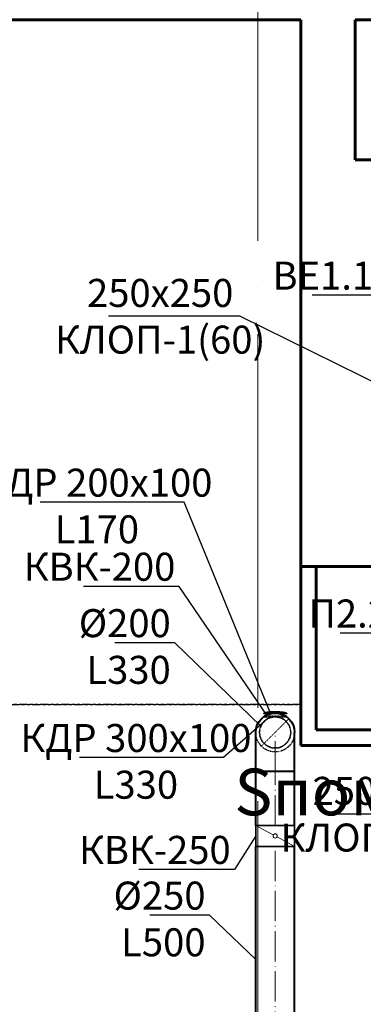
# Model space of a CAD drawing. Units: millimetres. Extents: x -17104759 to 4637491, y -15468833 to -3838811.
# Drawn here: x -6823479 to -6821272, y -7640771 to -7634445 of the extents above; entities that cross this region are included whole.
import ezdxf
from ezdxf import colors
from ezdxf.entities.mleader import LeaderData, LeaderLine
from ezdxf.math import Vec2, Vec3

# ---------------------------------------------------------------- set-up
doc = ezdxf.new("R2010")
doc.units = ezdxf.units.MM
doc.header["$LTSCALE"] = 0.05
for name, pattern in [('ACAD_ISO04W100', [30, 24, -3, 0, -3]), ('CenterLine', [17.2, 13, -2, 0.2, -2]), ('Hidden', [3, 2, -1]), ('UnderCeiling', [6.7, 4.2, -1, 0.5, -1]), ('{ Tapered Dash }', [10, 4, -1, 1.5, -1, 1.5, -1])]:
    doc.linetypes.add(name, pattern=pattern)
doc.layers.get('0').update_dxf_attribs({"true_color": 0x000000})
for name, color, linetype, lineweight in [('axes (оси)', 8, 'ACAD_ISO04W100', 5), ('DUCT-E1-CENTER', 7, 'Continuous', 18), ('DUCT-E1-COMPONENT--DETA', 7, 'Continuous', 18), ('DUCT-E1-COMPONENT--EDGE', 7, 'Continuous', 35), ('DUCT-E1-DETAILS', 7, 'Continuous', 18)]:
    doc.layers.add(name, color=color, linetype=linetype, lineweight=lineweight)
doc.layers.add('DUCT-E1', color=7, linetype='Continuous')
doc.layers.add('DUCT-E1-COMPONENT-', color=7, linetype='Continuous')
doc.styles.add('ГОСТ ВАД ИНЖИНИРИНГ', font='simplex.shx', dxfattribs={"width": 0.6, "oblique": 15, "height": 350})

# ---------------------------------------------------------------- blocks, each defined once
blk = doc.blocks.new('_None')

msp = doc.modelspace()

# ---------------------------------------------------------------- linework, layer by layer
at = {"linetype": '{ Tapered Dash }', "lineweight": 25, "ltscale": 270}
msp.add_line((-6826774.661181803, -7638844.579493498), (-6821674.302583781, -7638844.579493499), dxfattribs=at)
msp.add_lwpolyline([(-6826774.661181803, -7634444.579493499), (-6821674.302583781, -7634444.579493499), (-6821674.302583782, -7638844.579493499), (-6826774.661181803, -7638844.5794935)], close=True, dxfattribs=at)
at = {"color": 1, "linetype": 'ByBlock', "lineweight": 40, "ltscale": 3000, "extrusion": (0.1675954956510932, -0.9858558463778894, 0)}
for points, elevation in [([(-8005645.125084337, 1973.000000000005), (-8005666.125084336, 1973.000000000005)], 6387531.914100609), ([(-8005645.963061817, 1973.000000000005), (-8005666.963061818, 1973.000000000005)], 6387536.84337984)]:
    msp.add_lwpolyline(points, dxfattribs=dict(at, elevation=elevation))
at = {"color": 1, "linetype": 'ByBlock', "lineweight": 40, "ltscale": 3000, "extrusion": (1, 0, 0)}
for points, elevation in [([(-7638899.263692103, 1973), (-7638904.263692103, 1973)], -6821911.176432945), ([(-7638895.241400207, 1651), (-7638895.241400207, 1949)], -6821887.515892632), ([(-7638895.241400207, 1949), (-7638895.241400207, 1651)], -6821788.836971733), ([(-7638899.263692103, 1973), (-7638904.263692103, 1973)], -6821765.176431419), ([(-7639621.435075954, 3300), (-7639274.263689235, 3300)], -6821963.176431419), ([(-7639621.435075954, 3300), (-7639274.263689235, 3300)], -6821713.176431419), ([(-7641539.722152987, 3300), (-7639756.435058349, 3300)], -6821963.176431419), ([(-7641527.222167724, 3300), (-7639756.435058349, 3300)], -6821713.176431419)]:
    msp.add_lwpolyline(points, dxfattribs=dict(at, elevation=elevation))
at = {"color": 1, "linetype": 'ByBlock', "lineweight": 40, "ltscale": 3000, "extrusion": (0.06396764760109715, -0.9979519728225311, 0)}
for points, elevation in [([(-7296538.102966822, 1973), (-7296561.247394464, 1973)], 7186870.792317169), ([(-7296538.422805058, 1973), (-7296561.567232703, 1973)], 7186875.782077031)]:
    msp.add_lwpolyline(points, dxfattribs=dict(at, elevation=elevation))
at = {"color": 1, "linetype": 'ByBlock', "lineweight": 40, "ltscale": 3000, "extrusion": (0, 1, 0)}
for points, elevation in [([(6821808.976431419, 1973), (6821867.376432945, 1973)], -7638894.263692103), ([(6821808.976431419, 1973), (6821867.376432945, 1973)], -7638899.263692103), ([(6821808.976431419, 1973), (6821809.076431419, 1973)], -7638894.263692103), ([(6821808.976431418, 21.67874848941665), (6821809.076431418, 21.67874848941665)], -7638919.263692103), ([(6821713.176431419, 3300), (6821713.177304073, 3300.099996192307)], -7639274.263692103)]:
    msp.add_lwpolyline(points, dxfattribs=dict(at, elevation=elevation))
at = {"color": 1, "linetype": 'ByBlock', "lineweight": 40, "ltscale": 3000, "elevation": 1973}
for points in [[(-6821785.879404194, -7638895.744186695), (-6821808.976431419, -7638894.263692103)], [(-6821785.879404194, -7638900.744186695), (-6821808.976431419, -7638899.263692103)]]:
    msp.add_lwpolyline(points, dxfattribs=at)
at = {"color": 1, "linetype": 'ByBlock', "lineweight": 40, "ltscale": 3000, "extrusion": (-0.1675954956437657, -0.985855846379135, 0)}
for points, elevation in [([(-5445031.973539233, 1973.000000000005), (-5445052.973539235, 1973.000000000005)], 8674150.614921536), ([(-5445031.135561756, 1973.000000000005), (-5445052.135561758, 1973.000000000005)], 8674155.544200774)]:
    msp.add_lwpolyline(points, dxfattribs=dict(at, elevation=elevation))
at = {"color": 1, "linetype": 'ByBlock', "lineweight": 40, "ltscale": 3000, "extrusion": (0, 0, -1)}
msp.add_arc((6821838.176431419, -7639024.263692103, -3050), 125, 0, 180, dxfattribs=at)
at = {"color": 1, "linetype": 'ByBlock', "lineweight": 40, "ltscale": 3000, "extrusion": (-1, 0, 0)}
for centre in [(7639274.263692103, 3050, 6821963.176431419), (7639274.263692103, 3050, 6821713.176431419)]:
    msp.add_arc(centre, 250, 90, 180, dxfattribs=at)
at = {"color": 1, "linetype": 'ByBlock', "lineweight": 40, "ltscale": 3000, "extrusion": (0, -1, 0)}
msp.add_arc((-6821838.176431419, 3300, 7639274.263692103), 125, 0, 179.9999999999998, dxfattribs=at)
at = {"layer": 'axes (оси)', "ltscale": 2000}
msp.add_line((-6821950.357448039, -7621464.773324542), (-6821950.357448039, -7653844.579493499), dxfattribs=at)
at = {"layer": 'axes (оси)', "color": 7, "linetype": 'ByBlock', "lineweight": 60, "ltscale": 3000}
for p, q in [((-6837352.21960757, -7634444.579493499), (-6821674.302583781, -7634444.579493499)), ((-6821674.30258379, -7638339.710872709), (-6821674.302583781, -7634444.579493499)), ((-6821324.302583781, -7634444.579493499), (-6821324.302583781, -7635344.579493499)), ((-6821324.302583781, -7634444.579493499), (-6821124.302583781, -7634444.579493499)), ((-6821324.302583781, -7635344.579493499), (-6821124.302583781, -7635344.579493499)), ((-6821674.302583781, -7637957.016729401), (-6820820.069918436, -7637957.016729403)), ((-6821674.302583781, -7637957.016729401), (-6821674.302583787, -7638577.082464589)), ((-6821674.302583781, -7637957.016729401), (-6821674.302583781, -7639107.016729401)), ((-6821574.302583781, -7637957.016729401), (-6821574.302583781, -7639007.016729401)), ((-6821574.302583781, -7639007.016729401), (-6818878.558858057, -7639007.016729399)), ((-6821674.302583781, -7639107.016729401), (-6818778.558858055, -7639107.016729401))]:
    msp.add_line(p, q, dxfattribs=at)
at = {"layer": 'axes (оси)', "ltscale": 2000}
msp.add_spline([(-6863295.978539643, -7632773.804279245), (-6862982.713908412, -7633087.068910475), (-6861820.639852245, -7632799.63693546), (-6860986.546149191, -7632332.07668925), (-6859247.892822829, -7632181.007099072), (-6857670.611052816, -7632930.04581632), (-6856659.816006561, -7633634.188785131), (-6855940.900102121, -7634565.951573814), (-6855570.787948032, -7635170.527795344), (-6854587.331021679, -7635883.173336538), (-6854142.634650308, -7636327.869707909), (-6853140.096943517, -7637693.679688669), (-6851346.358583038, -7639215.802614487), (-6850271.091082758, -7640291.070114766), (-6849291.042959441, -7639801.586526359), (-6846554.044125582, -7638667.884489175), (-6844459.410283036, -7637800.258743386), (-6842906.248205199, -7637156.917946183), (-6842440.297875655, -7636963.915000294), (-6842440.297875655, -7636080.925840049), (-6842346.802809757, -7634865.951571948), (-6842021.095938277, -7633579.951038382), (-6841182.392380518, -7632741.247480622), (-6840206.671327856, -7632337.090587517), (-6838934.136758295, -7632416.533769689), (-6837977.200363209, -7633494.058810375), (-6836269.564305586, -7633586.612289353), (-6835342.776491326, -7633586.612289353), (-6833790.63557176, -7633586.612289353), (-6830803.933197838, -7633586.612289353), (-6827200.357448039, -7633586.612289353), (-6825293.692410332, -7633586.612289353), (-6823985.773412251, -7633610.958311392), (-6822930.707964447, -7633586.612289353), (-6821781.076148537, -7633586.612289353), (-6821459.712716659, -7633080.357215329), (-6820180.875910415, -7631801.520409086), (-6819502.150033941, -7631623.465808197), (-6818595.290942592, -7631816.127599581), (-6817392.153147955, -7633019.265394217), (-6817138.450198007, -7634510.928557637), (-6817138.450198007, -7634673.127311028), (-6816293.676743445, -7634639.5502736), (-6815553.759031002, -7634639.5502736), (-6814573.010366996, -7634554.632862809), (-6813811.73315153, -7634554.632862809), (-6812375.740917076, -7634608.789374794), (-6811023.34712029, -7634608.789374794), (-6809812.345057649, -7634608.789374794), (-6808993.134141403, -7634948.117646746), (-6806733.101870385, -7635343.720320667), (-6805309.373465409, -7635724.575991194), (-6803529.329714526, -7636341.418662689), (-6802459.872683887, -7635487.912033825), (-6801473.247601581, -7633894.43790347), (-6800082.782868738, -7632503.973170628), (-6798876.892700409, -7631081.521592776), (-6798513.432796336, -7628974.765716431)], degree=3, dxfattribs=at)
msp.add_open_spline([(-6865661.875645024, -7636536.24671455), (-6865592.277392418, -7636621.050101466), (-6865329.302631385, -7636941.476973888), (-6864484.43280338, -7636681.214166574), (-6863036.35820887, -7636819.150055257), (-6861465.427982324, -7636771.970498799), (-6860025.850473273, -7636735.757983963), (-6859032.280280654, -7636847.977597842), (-6858732.85525437, -7637637.154394038), (-6858292.686114411, -7638329.799755905), (-6857479.615385373, -7638621.062887595), (-6856818.726408943, -7639390.001919087), (-6855773.193365662, -7639873.644608511), (-6856088.947220125, -7640853.015463525), (-6856717.008762815, -7641340.447832782), (-6857414.94467306, -7641878.679766892), (-6857575.703720705, -7642547.361829246), (-6857899.455098926, -7643097.370413953), (-6857478.061498879, -7643756.401746312), (-6856628.3582917, -7644507.932909776), (-6854595.289849543, -7646560.379971499), (-6852904.536919481, -7648743.300689554), (-6850602.77987117, -7650316.497788151), (-6849593.55645558, -7650470.297990654), (-6848528.026798473, -7650503.058448758), (-6847705.249926685, -7650252.439438296), (-6846732.837305124, -7651020.320337156), (-6845550.692523307, -7650318.763347838), (-6845134.69148085, -7649283.098654129), (-6845003.623704151, -7648413.669727985), (-6845033.475150493, -7647646.031986899), (-6844559.265124924, -7647495.097306587), (-6843586.693983541, -7647540.069774225), (-6842142.254498533, -7647953.247149851), (-6840961.957680612, -7647033.14398267), (-6839994.827985917, -7646974.781790101), (-6839399.65495297, -7647647.833539149), (-6838065.508111724, -7647718.200351417), (-6835806.523329346, -7647441.788472058), (-6833876.530569336, -7647343.965308007), (-6831996.353814299, -7647266.70248966), (-6831984.369264104, -7648466.03151603), (-6831333.225737288, -7649634.645422094), (-6829261.264343857, -7649310.706025979), (-6826831.279189096, -7650261.651335945), (-6825853.298358523, -7648410.497325127), (-6824973.470529032, -7647448.399531865), (-6823874.928840109, -7647327.564040059), (-6822309.853400557, -7647414.530376202), (-6820775.557852662, -7646988.111570491), (-6818883.432248802, -7646713.272478209), (-6818169.318169174, -7645485.154429957), (-6817578.940708998, -7644744.388480665), (-6817233.629588352, -7644218.048975401), (-6816648.542508916, -7644224.711469471), (-6816327.501674791, -7644687.713134073), (-6815597.257648562, -7645320.479803693), (-6814438.253299308, -7646317.044218739), (-6813030.631116201, -7647642.845788416), (-6811756.880731693, -7648692.790962799), (-6811044.263608797, -7649602.503820139), (-6810229.262609973, -7649626.009907504), (-6809624.957678226, -7648639.557103432), (-6808148.75858149, -7647023.502261709), (-6806911.534989539, -7645406.967915921), (-6805520.159442722, -7644003.928501373), (-6805993.362046083, -7643196.305115011), (-6806765.927816569, -7642540.751566561), (-6807491.927073232, -7641980.663094931), (-6808025.0720697, -7641314.894084814), (-6807071.367727666, -7640591.738791207), (-6806666.475507001, -7640080.052487079), (-6806042.459066565, -7639392.783091905), (-6805636.704656334, -7639651.246021051), (-6804417.607976203, -7639777.597617992), (-6802835.408440265, -7640277.432105016), (-6801173.172704962, -7640596.345093833), (-6800010.85401825, -7640159.267890597), (-6799609.751950695, -7639385.160709008), (-6799299.885574809, -7638978.877055297), (-6799217.158721154, -7638877.365059089)], degree=3, knots=[0, 0, 0, 0, 314.1978250341168, 1187.186385589619, 2209.529871280273, 4842.67626092114, 5747.082586365719, 6660.852465887931, 7510.41837384055, 8061.563485399031, 9102.50465892249, 9904.745753934776, 11206.36748659342, 11786.87869403106, 12598.96411062399, 13612.98597526586, 14288.15723512412, 14628.80642354628, 15438.80711462912, 16241.32727338089, 18170.54634063103, 23986.02043602064, 24447.6224370487, 26500.8942526932, 26885.36530713542, 27655.40933967153, 28956.10906799477, 30001.29519790907, 31219.9668597743, 32176.13767640083, 32781.1415880268, 33182.05510012717, 33470.48245194094, 35759.31842149451, 37203.79564513444, 37700.05804842515, 38491.99770072233, 39649.65417709174, 41485.84008884481, 45399.52801812117, 45528.80922063862, 46971.45676005907, 47794.96322212247, 49394.80765143993, 52473.33544865462, 54302.4626627338, 54876.80262689704, 56353.22758777747, 57322.4278123484, 59623.36890923476, 61137.17762846985, 62740.68522931148, 63534.50380855322, 64092.47413626221, 64468.04692639318, 65075.54112596976, 65657.73568108525, 67400.91511617023, 69645.05863571781, 71423.21837967444, 72465.99215761307, 72847.44835397336, 73662.78756240205, 75566.2516958485, 79588.4400472347, 80221.2279322934, 80756.2579683625, 82049.91173491505, 83313.49995234396, 83700.88245670884, 84213.5555150219, 86178.00085923671, 86400.2091474157, 86543.611840934, 87472.80967504412, 90144.0795140855, 91478.3248622264, 92472.47656448593, 93603.34819591437, 93994.53783930236, 93994.53783930236, 93994.53783930236, 93994.53783930236], dxfattribs=at)
at = {"layer": 'DUCT-E1', "color": 7, "linetype": 'Continuous', "lineweight": -3, "extrusion": (1, 0, 0), "elevation": -6821838.176431419}
for points in [[(-7639024.263692103, 2800), (-7639024.263692103, 2799)], [(-7639024.263692103, 2550), (-7639024.263692103, 2549)], [(-7639024.263692103, 2300), (-7639024.263692103, 2299)], [(-7639024.263692103, 2050), (-7639024.263692103, 2049)], [(-7639024.263692103, 1800), (-7639024.263692103, 1799)], [(-7639024.263692103, 1550), (-7639024.263692103, 1549)], [(-7639024.263692103, 1300), (-7639024.263692103, 1299)], [(-7639024.263692103, 1050), (-7639024.263692103, 1049)], [(-7639024.263692103, 1000), (-7639024.263692103, 999)]]:
    msp.add_lwpolyline(points, dxfattribs=at)
at = {"layer": 'DUCT-E1', "color": 7, "linetype": 'CenterLine', "lineweight": 18, "extrusion": (1, 0, 0), "elevation": -6821838.176431419}
msp.add_lwpolyline([(-7639621.435075954, 3300), (-7639621.335075954, 3300)], dxfattribs=at)
at = {"layer": 'DUCT-E1', "color": 7, "linetype": 'Hidden', "lineweight": -3, "extrusion": (0, 0, -1)}
msp.add_arc((6821838.176431419, -7639024.263692103, -3050), 125, 180, 0, dxfattribs=at)
at = {"layer": 'DUCT-E1-CENTER', "color": 7, "linetype": 'CenterLine', "lineweight": 18, "ltscale": 300, "extrusion": (1, 0, 0), "elevation": -6821838.176431419}
for points in [[(-7639621.435075954, 3300), (-7639274.263689235, 3300)], [(-7641527.222167724, 3300), (-7639756.435058349, 3300)]]:
    msp.add_lwpolyline(points, dxfattribs=at)
at = {"layer": 'DUCT-E1-CENTER', "color": 7, "linetype": 'CenterLine', "lineweight": 18, "ltscale": 300, "extrusion": (-1, 0, 0)}
msp.add_arc((7639274.263692103, 3050, 6821838.176431419), 250, 90, 180, dxfattribs=at)
at = {"layer": 'DUCT-E1-COMPONENT-', "color": 7, "linetype": 'Hidden', "lineweight": -3, "extrusion": (0.1675954956510932, -0.9858558463778894, 0)}
for points, elevation in [([(-8005649.314971732, 21.67874848941895), (-8005670.314971726, 21.67874848941895)], 6387556.56049677), ([(-8005650.152949212, 21.67874848941895), (-8005671.152949207, 21.67874848941895)], 6387561.489776001)]:
    msp.add_lwpolyline(points, dxfattribs=dict(at, elevation=elevation))
at = {"layer": 'DUCT-E1-COMPONENT-', "color": 7, "linetype": 'Hidden', "lineweight": -3, "extrusion": (1, 0, 0)}
for points, elevation in [([(-7638924.263692103, 21.67874848941665), (-7638929.263692103, 21.67874848941665)], -6821911.176432944), ([(-7638920.241400207, -300.3212515105834), (-7638920.241400207, -2.321251510583352)], -6821887.515892631), ([(-7638920.241400207, -2.321251510583352), (-7638920.241400207, -300.3212515105834)], -6821788.836971732), ([(-7638924.263692103, 21.67874848941665), (-7638929.263692103, 21.67874848941665)], -6821765.176431418)]:
    msp.add_lwpolyline(points, dxfattribs=dict(at, elevation=elevation))
at = {"layer": 'DUCT-E1-COMPONENT-', "color": 7, "linetype": 'Hidden', "lineweight": -3, "extrusion": (0.06396764760109715, -0.9979519728225311, 0)}
for points, elevation in [([(-7296539.702158011, 21.67874848941665), (-7296562.846585653, 21.67874848941665)], 7186895.741116488), ([(-7296540.021996251, 21.67874848941665), (-7296563.166423894, 21.67874848941665)], 7186900.730876353)]:
    msp.add_lwpolyline(points, dxfattribs=dict(at, elevation=elevation))
at = {"layer": 'DUCT-E1-COMPONENT-', "color": 7, "linetype": 'Hidden', "lineweight": -3, "extrusion": (0, 1, 0)}
for elevation in [-7638919.263692103, -7638924.263692103]:
    msp.add_lwpolyline([(6821808.976431418, 21.67874848941665), (6821867.376432944, 21.67874848941665)], dxfattribs=dict(at, elevation=elevation))
at = {"layer": 'DUCT-E1-COMPONENT-', "color": 7, "linetype": 'Hidden', "lineweight": -3, "elevation": 21.67874848941665}
for points in [[(-6821785.879404193, -7638920.744186695), (-6821808.976431418, -7638919.263692103)], [(-6821785.879404193, -7638925.744186695), (-6821808.976431418, -7638924.263692103)]]:
    msp.add_lwpolyline(points, dxfattribs=at)
at = {"layer": 'DUCT-E1-COMPONENT-', "color": 7, "linetype": 'Hidden', "lineweight": -3, "extrusion": (-0.1675954956437657, -0.985855846379135, 0)}
for points, elevation in [([(-5445027.783651844, 21.67874848941895), (-5445048.783651846, 21.67874848941895)], 8674175.2613177), ([(-5445026.945674364, 21.67874848941895), (-5445047.945674369, 21.67874848941895)], 8674180.190596933)]:
    msp.add_lwpolyline(points, dxfattribs=dict(at, elevation=elevation))
at = {"layer": 'DUCT-E1-COMPONENT-', "color": 6, "linetype": 'Continuous', "lineweight": 35, "extrusion": (1, 0, 0), "elevation": -6821713.176431419}
msp.add_lwpolyline([(-7639756.435073085, 3300), (-7639756.335073086, 3300)], dxfattribs=at)
at = {"layer": 'DUCT-E1-COMPONENT-', "color": 7, "linetype": 'Hidden', "lineweight": -3, "extrusion": (0, 0, -1)}
for centre in [(6821838.176431417, -7639024.263692103, -21.67874848941665), (6821838.176431417, -7639024.263692103, 1011.660827058803)]:
    msp.add_circle(centre, 100, dxfattribs=at)
at = {"layer": 'DUCT-E1-COMPONENT-', "color": 7, "linetype": 'Hidden', "lineweight": -3}
msp.add_circle((-6821838.176431417, -7639024.263692103, -901.6608270588031), 100, dxfattribs=at)
msp.add_circle((-6821838.176431417, -7639024.263692103, -901.6608270588031), 100, dxfattribs=at)
at = {"layer": 'DUCT-E1-COMPONENT--DETA', "color": 7, "linetype": 'Continuous', "lineweight": 18, "extrusion": (-0.4751489147331293, -0.87990539765814, 0)}
for points, elevation in [([(-2372595.826993696, 3300), (-2372710.887720149, 3300)], 9963592.536416396), ([(-2372568.826993696, 3300), (-2372453.766267244, 3300)], 9963592.536416398)]:
    msp.add_lwpolyline(points, dxfattribs=dict(at, elevation=elevation))
at = {"layer": 'DUCT-E1-COMPONENT--DETA', "color": 7, "linetype": 'Continuous', "lineweight": 18, "extrusion": (0, 0, -1)}
msp.add_circle((6821838.176431419, -7639688.935073085, -3300), 13.5, dxfattribs=at)
at = {"layer": 'DUCT-E1-COMPONENT--EDGE', "color": 6, "linetype": 'Continuous', "lineweight": 35, "extrusion": (1, 0, 0)}
for elevation in [-6821963.176431419, -6821713.176431419]:
    msp.add_lwpolyline([(-7639756.435073085, 3300), (-7639621.435073085, 3300)], dxfattribs=dict(at, elevation=elevation))
at = {"layer": 'DUCT-E1-COMPONENT--EDGE', "color": 6, "linetype": 'Continuous', "lineweight": 35, "extrusion": (0, 1, 0)}
for centre in [(6821838.176431419, 3300, -7639621.435073085), (6821838.176431419, 3300, -7639621.435073085), (6821838.176431419, 3300, -7639756.435073085)]:
    msp.add_arc(centre, 125, 0, 179.9999999999998, dxfattribs=at)
at = {"layer": 'DUCT-E1-COMPONENT--EDGE', "color": 6, "linetype": 'Continuous', "lineweight": 35, "extrusion": (0, -1, 0)}
msp.add_arc((-6821838.176431419, 3300, 7639756.435073085), 125, 0, 179.9999999999998, dxfattribs=at)
at = {"layer": 'DUCT-E1-DETAILS', "color": 7, "linetype": 'UnderCeiling', "lineweight": 18, "elevation": 3050}
msp.add_lwpolyline([(-6821926.564779067, -7639112.652039751), (-6821749.788083771, -7638935.875344455)], dxfattribs=at)

# ---------------------------------------------------------------- texts
at = {"ltscale": 2000, "char_height": 300, "attachment_point": 1, "line_spacing_factor": 0.7, "style": 'ГОСТ ВАД ИНЖИНИРИНГ'}
for s, width, insert in [('\\pi132.24;{\\fArial|b0|i0|c0|p34;S\\fArial|b0|i0|c204|p34;пом. \\P\\pi383.5;м²}', 1060.49239593558, (-6861772.025246726, -7639256.718129016)), ('\\pi204.89;{\\fArial|b0|i0|c204|p34;Наименование\\fArial|b0|i0|c0|p34; \\fArial|b0|i0|c204|p34;помещений}', 4076.650219656527, (-6867204.171652377, -7639412.955006268))]:
    msp.add_mtext_dynamic_manual_height_columns(s, width=width, gutter_width=900, heights=[0], dxfattribs=dict(at, insert=insert))

# ---------------------------------------------------------------- leaders
at = {"linetype": 'ByBlock', "ltscale": 3000}
ml = msp.add_multileader_mtext('Standard', dxfattribs=at)
ml.set_content('ВЕ1.1', color=256, style='ГОСТ ВАД ИНЖИНИРИНГ')
ml.set_leader_properties()
ml.set_arrow_properties(name='NONE')
ml.build(insert=Vec2(0, 0))
ml.multileader.update_dxf_attribs({"text_left_attachment_type": 6, "text_right_attachment_type": 6, "dogleg_length": 0.36})
ctx = ml.context
ctx.base_point, ctx.char_height, ctx.landing_gap_size, ctx.plane_origin = Vec3(-6821631.644268879, -7636215.105454827), 180, 25, Vec3(-6821040.416195735, -7636556.195744269)
ctx.left_attachment, ctx.right_attachment, ctx.text_align_type = 6, 6, 2
notes = []
notes.append((ctx, [(0, (1, 1, 0), (-6821183.339128527, -7636215.105454827), (-1, 0), 0.36, [(0, [(-6821040.416195735, -7636556.195744269)], 0, [])])]))
ctx.mtext.insert, ctx.mtext.alignment, ctx.mtext.flow_direction = Vec3(-6821208.699128527, -7635999.105454827), 3, 5
ml = msp.add_multileader_mtext('Standard', dxfattribs=at)
ml.set_content('250х250\\PКЛОП-1(60)', color=256, style='ГОСТ ВАД ИНЖИНИРИНГ')
ml.set_leader_properties()
ml.set_arrow_properties(name='NONE')
ml.build(insert=Vec2(0, 0))
ml.multileader.update_dxf_attribs({"text_left_attachment_type": 6, "text_right_attachment_type": 6, "dogleg_length": 0.36})
ctx = ml.context
ctx.base_point, ctx.char_height, ctx.landing_gap_size, ctx.plane_origin = Vec3(-6823087.947232837, -7636350.272239246, 1500.000000000001), 180, 25, Vec3(-6820875.984909263, -7636936.450444107, 1500.000000000001)
ctx.left_attachment, ctx.right_attachment, ctx.text_align_type = 6, 6, 1
notes.append((ctx, [(0, (1, 1, 0), (-6822064.839915018, -7636350.272239246, 1500.000000000001), (-1, 0), 0.36, [(0, [(-6820875.984909263, -7636936.450444109, 1500.000000000001)], 0, [])])]))
ctx.mtext.insert, ctx.mtext.alignment, ctx.mtext.flow_direction = Vec3(-6822576.573573927, -7636110.272239246, 1500.000000000001), 2, 5
ml = msp.add_multileader_mtext('Standard', dxfattribs=at)
ml.set_content('КДР 200х100\\PL170', color=256, style='ГОСТ ВАД ИНЖИНИРИНГ')
ml.set_leader_properties()
ml.set_arrow_properties(name='NONE')
ml.build(insert=Vec2(0, 0))
ml.multileader.update_dxf_attribs({"text_left_attachment_type": 6, "text_right_attachment_type": 6, "dogleg_length": 0.36})
ctx = ml.context
ctx.base_point, ctx.char_height, ctx.landing_gap_size, ctx.plane_origin = Vec3(-6823544.672608916, -7637545.252097398, 113.5621608048687), 180, 25, Vec3(-6824119.065938052, -7634733.653047571, 113.5621608048687)
ctx.left_attachment, ctx.right_attachment, ctx.text_align_type = 6, 6, 1
notes.append((ctx, [(1, (1, 1, 0), (-6822421.554298018, -7637545.252097398, 113.5621608048687), (-1, 0), 0.36, [(0, [(-6821867.376432945, -7638899.263692103, 113.5621608048687)], 0, [])])]))
ctx.mtext.insert, ctx.mtext.alignment, ctx.mtext.flow_direction = Vec3(-6822983.293453467, -7637329.252097398, 113.5621608048687), 2, 5
ml = msp.add_multileader_mtext('Standard', dxfattribs=at)
ml.set_content('КВК-200', color=256, style='ГОСТ ВАД ИНЖИНИРИНГ')
ml.set_leader_properties()
ml.set_arrow_properties(name='NONE')
ml.build(insert=Vec2(0, 0))
ml.multileader.update_dxf_attribs({"text_left_attachment_type": 6, "text_right_attachment_type": 6, "dogleg_length": 0.36})
ctx = ml.context
ctx.base_point, ctx.char_height, ctx.landing_gap_size, ctx.plane_origin = Vec3(-6823247.737202529, -7638085.491619436, -2998.937839195134), 180, 25, Vec3(-6823658.22112905, -7636148.691668971, -2998.937839195134)
ctx.left_attachment, ctx.right_attachment, ctx.text_align_type = 6, 6, 2
notes.append((ctx, [(1, (1, 1, 0), (-6822453.761748774, -7638085.491619436, -2998.937839195134), (-1, 0), 0.36, [(0, [(-6821887.515892631, -7638920.241400207, -2998.937839195134)], 0, [])])]))
ctx.mtext.insert, ctx.mtext.alignment, ctx.mtext.flow_direction = Vec3(-6822479.121748774, -7637869.491619436, -2998.937839195134), 3, 5
ml = msp.add_multileader_mtext('Standard', dxfattribs=at)
ml.set_content('П2.2', color=256, style='ГОСТ ВАД ИНЖИНИРИНГ')
ml.set_leader_properties()
ml.set_arrow_properties(name='NONE')
ml.build(insert=Vec2(0, 0))
ml.multileader.update_dxf_attribs({"text_left_attachment_type": 6, "text_right_attachment_type": 6, "dogleg_length": 0.36})
ctx = ml.context
ctx.base_point, ctx.char_height, ctx.landing_gap_size, ctx.plane_origin = Vec3(-6821484.963047029, -7638385.942055379, -250.0000000000003), 180, 25, Vec3(-6820996.34656437, -7638689.750869949, -250.0000000000003)
ctx.left_attachment, ctx.right_attachment, ctx.text_align_type = 6, 6, 2
notes.append((ctx, [(0, (1, 1, 0), (-6821081.844736132, -7638385.942055379, -250.0000000000003), (-1, 0), 0.36, [(0, [(-6820996.346564371, -7638689.75086995, -250.0000000000003)], 0, [])])]))
ctx.mtext.insert, ctx.mtext.alignment, ctx.mtext.flow_direction = Vec3(-6821107.204736132, -7638169.942055379, -250.0000000000003), 3, 5
ml = msp.add_multileader_mtext('Standard', dxfattribs=at)
ml.set_content('%%C200\\PL330', color=256, style='ГОСТ ВАД ИНЖИНИРИНГ')
ml.set_leader_properties()
ml.set_arrow_properties(name='NONE')
ml.build(insert=Vec2(0, 0))
ml.multileader.update_dxf_attribs({"text_left_attachment_type": 6, "text_right_attachment_type": 6, "dogleg_length": 0.36})
ctx = ml.context
ctx.base_point, ctx.char_height, ctx.landing_gap_size, ctx.plane_origin = Vec3(-6822932.757859265, -7638447.995491356, -2374.740744018053), 180, 25, Vec3(-6823706.071741879, -7636150.354407021, -2374.740744018053)
ctx.left_attachment, ctx.right_attachment, ctx.text_align_type = 6, 6, 2
notes.append((ctx, [(1, (1, 1, 0), (-6822483.353834082, -7638447.995491356, -2374.740744018053), (-1, 0), 0.36, [(0, [(-6821930.036372585, -7638984.744694033, -2374.740744018053)], 0, [])])]))
ctx.mtext.insert, ctx.mtext.alignment, ctx.mtext.flow_direction = Vec3(-6822508.713834083, -7638231.995491356, -2374.740744018053), 3, 5
ml = msp.add_multileader_mtext('Standard', dxfattribs=at)
ml.set_content('250x250\\PКЛОП-1(60)', color=256, style='ГОСТ ВАД ИНЖИНИРИНГ')
ml.set_leader_properties()
ml.set_arrow_properties(name='NONE')
ml.build(insert=Vec2(0, 0))
ml.multileader.update_dxf_attribs({"text_left_attachment_type": 6, "text_right_attachment_type": 6, "dogleg_length": 0.36})
ctx = ml.context
ctx.base_point, ctx.char_height, ctx.landing_gap_size, ctx.plane_origin = Vec3(-6821639.465283317, -7639549.516692249, -250.0000000000003), 180, 25, Vec3(-6821007.862949736, -7638701.267255316, -250.0000000000003)
ctx.left_attachment, ctx.right_attachment, ctx.text_align_type = 6, 6, 1
notes.append((ctx, [(1, (1, 1, 0), (-6820616.357965498, -7639549.516692249, -250.0000000000003), (-1, 0), 0.36, [(0, [(-6820702.792284208, -7638814.750869948, -250.0000000000003)], 0, [])])]))
ctx.mtext.insert, ctx.mtext.alignment, ctx.mtext.flow_direction = Vec3(-6821128.091624408, -7639309.516692249, -250.0000000000003), 2, 5
ml = msp.add_multileader_mtext('Standard', dxfattribs=at)
ml.set_content('КДР 300х100\\PL330', color=256, style='ГОСТ ВАД ИНЖИНИРИНГ')
ml.set_leader_properties()
ml.set_arrow_properties(name='NONE')
ml.build(insert=Vec2(0, 0))
ml.multileader.update_dxf_attribs({"text_left_attachment_type": 6, "text_right_attachment_type": 6, "dogleg_length": 0.36})
ctx = ml.context
ctx.base_point, ctx.char_height, ctx.landing_gap_size, ctx.plane_origin = Vec3(-6823294.038121157, -7639185.948849336, -2374.740744018053), 180, 25, Vec3(-6823706.071741879, -7636150.354407021, -2374.740744018053)
ctx.left_attachment, ctx.right_attachment, ctx.text_align_type = 6, 6, 1
notes.append((ctx, [(1, (1, 1, 0), (-6822170.91981026, -7639185.948849336, -2374.740744018053), (-1, 0), 0.36, [(0, [(-6821867.376432944, -7638919.263692103, -2374.740744018053)], 0, [])])]))
ctx.mtext.insert, ctx.mtext.alignment, ctx.mtext.flow_direction = Vec3(-6822732.658965709, -7638969.948849336, -2374.740744018053), 2, 5
ml = msp.add_multileader_mtext('Standard', dxfattribs=at)
ml.set_content('КВК-250', color=256, style='ГОСТ ВАД ИНЖИНИРИНГ')
ml.set_leader_properties()
ml.set_arrow_properties(name='NONE')
ml.build(insert=Vec2(0, 0))
ml.multileader.update_dxf_attribs({"text_left_attachment_type": 6, "text_right_attachment_type": 6, "dogleg_length": 0.36})
ctx = ml.context
ctx.base_point, ctx.char_height, ctx.landing_gap_size, ctx.plane_origin = Vec3(-6822892.443518582, -7639904.935073085, 3300), 180, 25, Vec3(-6821963.176431419, -7639688.935073085, 3300)
ctx.left_attachment, ctx.right_attachment, ctx.text_align_type = 6, 6, 2
notes.append((ctx, [(0, (1, 1, 0), (-6822098.468064827, -7639904.935073085, 3300), (-1, 0), 0.36, [(0, [(-6821963.176431419, -7639688.935073085, 3300)], 0, [])])]))
ctx.mtext.insert, ctx.mtext.alignment, ctx.mtext.flow_direction = Vec3(-6822123.828064827, -7639688.935073085, 3300), 3, 5
ml = msp.add_multileader_mtext('Standard', dxfattribs=at)
ml.set_content('%%C250\\PL500', color=256, style='ГОСТ ВАД ИНЖИНИРИНГ')
ml.set_leader_properties()
ml.set_arrow_properties(name='NONE')
ml.build(insert=Vec2(0, 0))
ml.multileader.update_dxf_attribs({"text_left_attachment_type": 6, "text_right_attachment_type": 6, "dogleg_length": 0.36})
ctx = ml.context
ctx.base_point, ctx.char_height, ctx.landing_gap_size, ctx.plane_origin = Vec3(-6822709.405309876, -7640198.609740124, 3300), 180, 25, Vec3(-6821963.176431419, -7640279.282970714, 3300)
ctx.left_attachment, ctx.right_attachment, ctx.text_align_type = 6, 6, 2
notes.append((ctx, [(0, (1, 1, 0), (-6822260.001284693, -7640198.609740124, 3300), (-1, 0), 0.36, [(0, [(-6821963.176431419, -7640483.191800085, 3300)], 0, [])])]))
ctx.mtext.insert, ctx.mtext.alignment, ctx.mtext.flow_direction = Vec3(-6822285.361284694, -7639982.609740124, 3300), 3, 5
for ctx, leaders in notes:
    for number, flags, end, landing, length, lines in leaders:
        leader = LeaderData()
        leader.index, (leader.has_last_leader_line, leader.has_dogleg_vector, leader.attachment_direction) = number, flags
        leader.last_leader_point, leader.dogleg_vector, leader.dogleg_length = Vec3(end), Vec3(landing), length
        for number, points, colour, breaks in lines:
            line = LeaderLine()
            line.index, line.vertices, line.color, line.breaks = number, Vec3.list(points), colors.encode_raw_color(colour), breaks
            leader.lines.append(line)
        ctx.leaders.append(leader)

doc.saveas('drawing.dxf')
